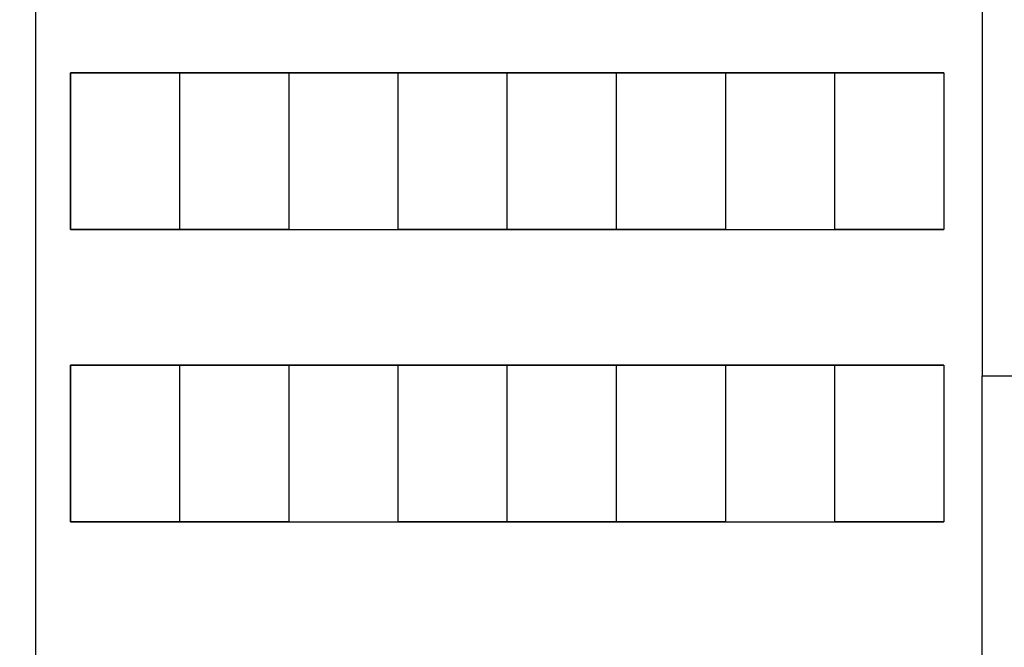
# Model space of a CAD drawing. Units: metres. Extents: x -4619 to 4290, y 1311 to 6302.
# Drawn here: x -4557 to -4548, y 1790 to 1796 of the extents above; entities that cross this region are included whole.
import ezdxf

# ---------------------------------------------------------------- set-up
doc = ezdxf.new("R2010")
doc.units = ezdxf.units.M
doc.header["$MEASUREMENT"] = 0

msp = doc.modelspace()

# ---------------------------------------------------------------- linework, layer by layer
at = {"ltscale": 0.5}
for p, q in [((-4547.911, 1789.9986), (-4547.911, 1792.4986)), ((-4547.911, 1792.4986), (-4542.2174, 1792.4986)), ((-4547.911, 1787.4986), (-4547.911, 1789.9986))]:
    msp.add_line(p, q, dxfattribs=at)
for points in [[(-4566.0238, 1783.2986), (-4566.0238, 1790.0986), (-4566.0238, 1792.8986), (-4566.0238, 1795.6986), (-4566.0238, 1798.4986), (-4566.0238, 1801.2986), (-4566.0238, 1804.0986), (-4547.911, 1804.0986), (-4547.911, 1792.4986)], [(-4556.9758, 1783.2986), (-4556.9758, 1804.0986)], [(-4553.5924, 1795.3986), (-4556.6424, 1795.3986)], [(-4556.6424, 1795.3986), (-4556.6424, 1793.8986)], [(-4556.6424, 1793.8986), (-4556.6424, 1795.3986), (-4552.4597, 1795.3986), (-4554.551, 1795.3986), (-4554.551, 1793.8986), (-4556.6424, 1793.8986), (-4555.5967, 1793.8986), (-4555.5967, 1795.3986)], [(-4554.551, 1793.8986), (-4552.4597, 1793.8986), (-4553.5054, 1793.8986), (-4553.5054, 1795.3986)], [(-4548.277, 1795.3986), (-4553.5924, 1795.3986)], [(-4552.4597, 1793.8986), (-4552.4597, 1795.3986), (-4548.277, 1795.3986), (-4550.3684, 1795.3986), (-4550.3684, 1793.8986), (-4552.4597, 1793.8986), (-4551.414, 1793.8986), (-4551.414, 1795.3986)], [(-4550.3684, 1793.8986), (-4548.277, 1793.8986), (-4549.3227, 1793.8986), (-4549.3227, 1795.3986)], [(-4548.277, 1795.3986), (-4548.277, 1793.8986)], [(-4556.6424, 1793.8986), (-4548.277, 1793.8986)], [(-4553.5924, 1792.5986), (-4556.6424, 1792.5986)], [(-4556.6424, 1792.5986), (-4556.6424, 1791.0986)], [(-4556.6424, 1791.0986), (-4556.6424, 1792.5986), (-4552.4597, 1792.5986), (-4554.551, 1792.5986), (-4554.551, 1791.0986), (-4556.6424, 1791.0986), (-4555.5967, 1791.0986), (-4555.5967, 1792.5986)], [(-4554.551, 1791.0986), (-4552.4597, 1791.0986), (-4553.5054, 1791.0986), (-4553.5054, 1792.5986)], [(-4548.277, 1792.5986), (-4553.5924, 1792.5986)], [(-4552.4597, 1791.0986), (-4552.4597, 1792.5986), (-4548.277, 1792.5986), (-4550.3684, 1792.5986), (-4550.3684, 1791.0986), (-4552.4597, 1791.0986), (-4551.414, 1791.0986), (-4551.414, 1792.5986)], [(-4550.3684, 1791.0986), (-4548.277, 1791.0986), (-4549.3227, 1791.0986), (-4549.3227, 1792.5986)], [(-4548.277, 1792.5986), (-4548.277, 1791.0986)], [(-4556.6424, 1791.0986), (-4548.277, 1791.0986)]]:
    msp.add_lwpolyline(points, dxfattribs=at)

doc.saveas('drawing.dxf')
